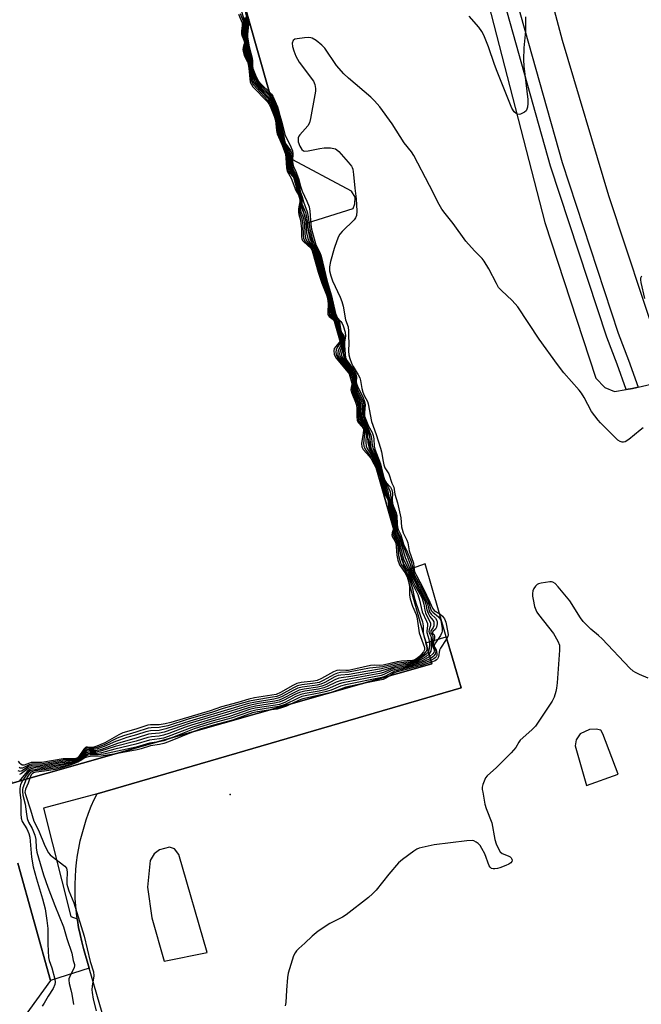
# Model space of a CAD drawing. Units: inches. Extents: x 1297761 to 1303761, y 497450 to 501451.
# Drawn here: x 1298480 to 1298683, y 498013 to 498335 of the extents above; entities that cross this region are included whole.
import ezdxf

# ---------------------------------------------------------------- set-up
doc = ezdxf.new("R2010")
doc.units = ezdxf.units.IN
doc.header["$MEASUREMENT"] = 0
for name, color, linetype in [('BLDG-Footprint', 5, 'Continuous'), ('ELEV-Spot Elevation', 7, 'Continuous'), ('TRANS-Parking Lot', 4, 'Continuous'), ('TRANS-Road', 130, 'Continuous'), ('TRANS-Street Sidewalk', 7, 'Continuous'), ('Undefined', 1, 'Continuous')]:
    doc.layers.add(name, color=color, linetype=linetype)

msp = doc.modelspace()

# ---------------------------------------------------------------- linework, layer by layer
at = {"layer": 'BLDG-Footprint', "elevation": 406.22}
msp.add_lwpolyline([(1298513.81, 498477.12), (1298521.92, 498448.6), (1298549.65, 498456.48), (1298556.15, 498433.62), (1298529.08, 498425.34), (1298567.69, 498289.54), (1298573.8, 498268.04), (1298606.12, 498154.35), (1298612.81, 498130.79), (1298614.77, 498123.9), (1298477.57, 498084.9), (1298440.49, 498215.35), (1298439.3, 498219.56), (1298413.65, 498309.8), (1298400.66, 498355.48), (1298383.66, 498415.31), (1298379.46, 498430.07), (1298377.13, 498438.27), (1298469.31, 498464.47)], close=True, dxfattribs=at)
at = {"layer": 'ELEV-Spot Elevation'}
msp.add_point((1298548.83, 498081.18, 390.72), dxfattribs=at)
at = {"layer": 'TRANS-Parking Lot'}
for points in [[(1298513.69, 497986.54, 0), (1298502.75, 498024.34, 0), (1298500.89, 498030.78, 0), (1298500.27, 498033.05, 0), (1298499.72, 498035.36, 0), (1298499.25, 498037.69, 0), (1298498.86, 498040.04, 0), (1298498.8, 498040.51, 0), (1298498.55, 498042.39, 0), (1298498.32, 498044.76, 0), (1298498.17, 498047.13, 0), (1298498.09, 498049.5, 0), (1298498.1, 498051.88, 0), (1298498.19, 498054.25, 0), (1298498.35, 498056.62, 0), (1298498.6, 498058.99, 0), (1298498.92, 498061.34, 0), (1298499.33, 498063.68, 0), (1298499.81, 498066.01, 0), (1298500.37, 498068.32, 0), (1298501.01, 498070.61, 0), (1298501.72, 498072.87, 0), (1298502.52, 498075.11, 0), (1298503.38, 498077.33, 0), (1298504.32, 498079.51, 0), (1298505.31, 498081.38, 0), (1298624.32, 498116.09, 0), (1298622.8, 498121.24, 0), (1298621.46, 498125.76, 0), (1298619.47, 498132.68, 0), (1298612.58, 498156.58, 0), (1298606.12, 498154.35, 0), (1298573.8, 498268.04, 0), (1298588.96, 498272.83, 0), (1298589.61, 498274.34, 0), (1298589.67, 498276.53, 0), (1298588.48, 498278.45, 0), (1298567.69, 498289.54, 0), (1298529.08, 498425.34, 0)], [(1298633.29, 498339.63, 0), (1298651.71, 498268.21, 0), (1298668.38, 498217.33, 0), (1298671.32, 498214.21, 0), (1298674.45, 498212.91, 0), (1298678.3, 498213.61, 0), (1298680.36, 498213.98, 0), (1298681.72, 498214.23, 0), (1298682.23, 498214.35, 0), (1298686.49, 498215.37, 0)], [(1298479.36, 498058.69, 0), (1298490.01, 498020.35, 0), (1298476.34, 498001.37, 0)]]:
    msp.add_polyline3d(points, dxfattribs=at)
for points in [[(1298661.58, 498097.08, 0), (1298665.34, 498084.14, 0), (1298675.66, 498087.77, 0), (1298670.63, 498100.96, 0), (1298670.03, 498102.17, 0), (1298668.42, 498102.59, 0), (1298666.25, 498102.42, 0), (1298663.19, 498100.97, 0), (1298661.88, 498099.01, 0)], [(1298523.17, 498040.85, 0), (1298527.23, 498026.72, 0), (1298541.31, 498029.51, 0), (1298531.98, 498061.6, 0), (1298530.57, 498063.46, 0), (1298528.96, 498063.95, 0), (1298525.69, 498063.03, 0), (1298523.93, 498061.82, 0), (1298522.6, 498059.56, 0), (1298521.76, 498050.86, 0)]]:
    msp.add_polyline3d(points, close=True, dxfattribs=at)
at = {"layer": 'TRANS-Road'}
msp.add_lwpolyline([(1298689.3, 498226.52), (1298672.65, 498276.87), (1298657.5, 498327.69), (1298643.86, 498378.95), (1298631.76, 498430.58), (1298624.71, 498465.33), (1298618.22, 498499.88), (1298617.75, 498502.57), (1298613.14, 498529.01), (1298609.58, 498552.06)], dxfattribs=at)
at = {"layer": 'TRANS-Street Sidewalk'}
msp.add_lwpolyline([(1298682.23, 498214.35), (1298681.72, 498214.23), (1298680.36, 498213.98), (1298678.3, 498213.61), (1298675.33, 498221.83), (1298671.9, 498230.7), (1298653.53, 498286.65), (1298637.48, 498343.75), (1298621.26, 498409.04), (1298610.99, 498458.71), (1298612.68, 498460.25), (1298613.78, 498461.25), (1298614.42, 498461.58), (1298625.1, 498409.92), (1298641.29, 498344.76), (1298657.3, 498287.8), (1298675.62, 498232.03), (1298679.02, 498223.21)], close=True, dxfattribs=at)
msp.add_lwpolyline([(1298477.57, 498084.9), (1298614.77, 498123.9), (1298612.81, 498130.79), (1298619.47, 498132.68), (1298621.46, 498125.76), (1298622.8, 498121.24), (1298624.32, 498116.09), (1298505.31, 498081.38), (1298487.75, 498076.75), (1298496.69, 498041.28), (1298498.8, 498040.51), (1298498.86, 498040.04), (1298499.25, 498037.69), (1298499.72, 498035.36), (1298500.27, 498033.05), (1298500.89, 498030.78), (1298502.75, 498024.34), (1298490.01, 498020.35), (1298479.36, 498058.69)], dxfattribs=at)
at = {"layer": 'Undefined'}
for p, q in [((1298573.06, 498270.63, 400), (1298573.2, 498270.15, 400)), ((1298576.5, 498258.55, 402), (1298577.45, 498255.2, 402)), ((1298577.45, 498255.2, 402), (1298578.9, 498250.09, 402)), ((1298592.89, 498200.89, 402), (1298593.14, 498199.99, 402)), ((1298612.72, 498131.11, 404), (1298613.06, 498129.92, 404)), ((1298581.97, 498114.58, 392), (1298581, 498114.3, 392))]:
    msp.add_line(p, q, dxfattribs=at)
for points, elevation in [([(1298553.24, 498340.37), (1298553.5, 498338.16), (1298553.98, 498335.76), (1298554.17, 498333.79), (1298554.14, 498332.66), (1298553.77, 498330.11), (1298553.8, 498329.06), (1298554.27, 498326.7), (1298554.54, 498324.47), (1298555.43, 498321.26), (1298555.72, 498318.83), (1298555.98, 498317.53), (1298556.92, 498315.16), (1298557.75, 498313.7), (1298558.98, 498312.21), (1298561.43, 498309.8), (1298562.21, 498308.79)], 398), ([(1298551.49, 498336.35), (1298552.42, 498334.28), (1298552.69, 498333.49), (1298552.77, 498332.58), (1298552.5, 498330.72), (1298552.49, 498329.94), (1298552.72, 498329.15), (1298553.28, 498327.87), (1298553.44, 498327.11), (1298553.36, 498326.6), (1298553.01, 498325.48), (1298552.95, 498324.71), (1298553, 498324.18), (1298553.46, 498322.61), (1298554.41, 498320.72), (1298554.71, 498319.84), (1298554.89, 498318.7), (1298555.19, 498315.21), (1298555.38, 498314.08), (1298555.72, 498313.29), (1298556.24, 498312.61), (1298560.96, 498307.66), (1298561.64, 498306.73), (1298562.13, 498305.75), (1298563.17, 498302.98), (1298563.59, 498301.58), (1298563.91, 498298.31), (1298564.13, 498297.24), (1298565.78, 498293.47), (1298566.85, 498290.56), (1298567.03, 498289.3), (1298567.18, 498286.08), (1298567.4, 498284.97), (1298568.7, 498282.73), (1298570.22, 498278.68), (1298571.19, 498277.2)], 406), ([(1298552.05, 498336.57), (1298552.9, 498334.38), (1298553.13, 498333.28), (1298553.12, 498332.58), (1298552.79, 498330.07), (1298552.93, 498329.27), (1298553.61, 498327.25), (1298553.6, 498326.64), (1298553.33, 498325.12), (1298553.38, 498324.29), (1298553.77, 498322.9), (1298554.87, 498320.2), (1298555.07, 498319.07), (1298555.4, 498315.91), (1298555.63, 498314.78), (1298555.95, 498313.96), (1298556.4, 498313.24), (1298561.03, 498308.24), (1298561.77, 498307.23), (1298562.3, 498306.21), (1298563.42, 498303.19), (1298563.94, 498301.52), (1298564.34, 498298.13), (1298564.52, 498297.32), (1298567.24, 498290.55), (1298567.4, 498289.41), (1298567.52, 498286.54), (1298567.69, 498285.43), (1298567.9, 498284.91), (1298568.2, 498284.44), (1298569.53, 498283.04)], 404), ([(1298552.38, 498337.66), (1298553.39, 498334.24), (1298553.49, 498332.99), (1298553.16, 498330.72), (1298553.11, 498329.91), (1298553.25, 498329.08), (1298553.79, 498327.2), (1298553.72, 498324.71), (1298554.01, 498323.4), (1298554.88, 498321.01), (1298555.09, 498320.24), (1298555.58, 498316.67), (1298555.83, 498315.6), (1298556.32, 498314.34), (1298556.9, 498313.41), (1298558.39, 498311.69), (1298561.28, 498308.61), (1298561.9, 498307.76), (1298562.32, 498307), (1298562.94, 498305.52), (1298564.19, 498301.78), (1298564.46, 498300.5), (1298564.79, 498297.94), (1298564.98, 498297.15), (1298565.81, 498294.85), (1298566.91, 498292.28)], 402), ([(1298554.34, 498336.49), (1298554.52, 498333.21), (1298554.1, 498329.95), (1298554.11, 498328.91), (1298554.84, 498324.81), (1298555.66, 498321.74), (1298555.89, 498319.19), (1298556.08, 498318.21), (1298557.15, 498315.55), (1298557.65, 498314.52), (1298558.1, 498313.82), (1298559, 498312.76), (1298561.87, 498309.99)], 396), ([(1298553.63, 498335.22), (1298553.82, 498333.82), (1298553.81, 498332.68), (1298553.49, 498330.66), (1298553.45, 498329.49), (1298554.02, 498326.96), (1298554.13, 498324.55), (1298555.21, 498320.87), (1298555.69, 498317.57), (1298555.88, 498316.74), (1298556.63, 498314.8), (1298557.19, 498313.79), (1298558.98, 498311.64), (1298561.54, 498308.99), (1298562.18, 498308.06), (1298562.75, 498306.91)], 400), ([(1298554.85, 498334.71), (1298554.84, 498332.9), (1298554.45, 498329.79), (1298554.43, 498328.82), (1298555.01, 498325.69), (1298555.94, 498321.99), (1298556.05, 498321.12), (1298556.09, 498319.3), (1298556.26, 498318.55), (1298557.09, 498316.43), (1298558.11, 498314.39), (1298559.05, 498313.31), (1298561.6, 498310.95)], 394), ([(1298645.35, 498335.48), (1298645.38, 498330.78), (1298644.79, 498325.28), (1298644.65, 498321.39), (1298644.81, 498319.32), (1298646.07, 498308.47), (1298646.14, 498307.07), (1298646.03, 498305.97), (1298645.82, 498305.21), (1298645.58, 498304.76), (1298644.99, 498304.23), (1298643.76, 498303.63), (1298643.26, 498303.53), (1298642.77, 498303.61), (1298642.31, 498303.86), (1298641.69, 498304.43), (1298640.92, 498305.64), (1298639.99, 498307.74), (1298636.08, 498317.62), (1298635.25, 498319.82), (1298633.28, 498325.59), (1298631.71, 498329.42), (1298631.04, 498330.71), (1298630.07, 498332.11), (1298626.92, 498335.62)], 394), ([(1298683.77, 498201.07), (1298682.89, 498200.28), (1298679.12, 498197.3), (1298677.93, 498196.5), (1298677.43, 498196.34), (1298676.97, 498196.36), (1298676.27, 498196.58), (1298675.59, 498196.99), (1298674.51, 498197.98), (1298669.88, 498202.69), (1298669.13, 498203.54), (1298666.97, 498206.4), (1298664.51, 498211.03), (1298663.66, 498212.4), (1298662.86, 498213.41), (1298657.94, 498219), (1298655.86, 498221.72), (1298649.82, 498230.07), (1298642.87, 498240.68), (1298640.98, 498242.74), (1298637.54, 498245.93), (1298636.54, 498246.99), (1298635.82, 498248.21), (1298633.38, 498253.09), (1298631.89, 498255.59), (1298631.14, 498256.46), (1298628.68, 498258.89), (1298625.83, 498262.08), (1298621.69, 498267.83), (1298619.06, 498271.17), (1298618.05, 498272.61), (1298617.15, 498274.13), (1298614.01, 498280.34), (1298608.85, 498290.1), (1298608.05, 498291.27), (1298605.73, 498294.24), (1298601.73, 498300.52), (1298597.75, 498306.06), (1298596.04, 498307.97), (1298594.84, 498309.19), (1298587.44, 498315.43), (1298585.96, 498316.8), (1298583.58, 498319.56), (1298579.79, 498325.17), (1298578.74, 498326.21), (1298576.88, 498327.71), (1298575.66, 498328.48), (1298575.13, 498328.63), (1298574.56, 498328.68), (1298573.09, 498328.59), (1298570.73, 498328.31), (1298569.94, 498328.11), (1298569.4, 498327.69), (1298569.12, 498326.82), (1298569.15, 498325.77), (1298569.56, 498324.33), (1298570.23, 498322.64), (1298571.4, 498320.68), (1298575.99, 498314.38), (1298576.46, 498313.36), (1298576.69, 498312.03), (1298576.67, 498311.17), (1298576.5, 498310), (1298575.06, 498302.19), (1298574.72, 498300.78), (1298574.2, 498299.77), (1298571.6, 498296.89), (1298571.27, 498296.42), (1298571.04, 498295.93), (1298570.98, 498295.4), (1298571.07, 498294.56), (1298571.52, 498293.17), (1298572.22, 498292.1), (1298572.75, 498291.68), (1298573.21, 498291.54), (1298574.31, 498291.6), (1298578.08, 498292.42), (1298579.53, 498292.64), (1298581.55, 498292.57), (1298583.21, 498292.26), (1298583.69, 498292.01), (1298584.32, 498291.47), (1298587.39, 498287.98), (1298588.45, 498286.63), (1298588.72, 498286.14), (1298588.89, 498285.6), (1298589.14, 498283.88), (1298589.55, 498279.39), (1298590, 498275.97), (1298590.17, 498271.9), (1298590.06, 498270.48), (1298589.8, 498269.75), (1298589.36, 498269.1), (1298585.45, 498265.23), (1298584.69, 498264.35), (1298584.22, 498263.62), (1298583.67, 498262.26), (1298582.84, 498259.72), (1298581.62, 498255.41), (1298581.25, 498253.67), (1298581.31, 498252.35), (1298581.68, 498250.76), (1298582.23, 498249.15), (1298584.71, 498243.84), (1298585.29, 498242.41), (1298585.69, 498240.81), (1298586.54, 498236.36), (1298587.33, 498234.1), (1298587.5, 498232.71), (1298587.46, 498230.93), (1298587.64, 498228.81), (1298587.5, 498226.08), (1298587.61, 498224.92), (1298587.87, 498223.79), (1298588.47, 498222.16), (1298588.97, 498221.11), (1298590.69, 498218.35), (1298591.16, 498217.39), (1298591.39, 498216.53), (1298591.84, 498213.88), (1298592.12, 498212.72), (1298592.56, 498211.69), (1298593.67, 498209.67), (1298593.96, 498208.88), (1298595, 498203.1), (1298596.5, 498198.93), (1298597.96, 498194.41), (1298598.23, 498193.27), (1298598.77, 498190.07), (1298599.03, 498188.94), (1298599.41, 498187.96), (1298600.63, 498186), (1298601.7, 498182.92), (1298602.27, 498181.68), (1298602.68, 498179.39), (1298603.46, 498176.54), (1298604.62, 498171.69), (1298604.86, 498168.73), (1298605, 498167.94), (1298605.41, 498166.69), (1298606.54, 498164.3), (1298606.85, 498163.48), (1298607.34, 498160.85), (1298608.71, 498156.86), (1298608.95, 498154.62), (1298609.09, 498154.05), (1298609.68, 498152.76), (1298611.94, 498148.62), (1298614.07, 498144.11), (1298614.94, 498142.05), (1298615.54, 498141.39), (1298617.38, 498140.27), (1298618.25, 498139.52), (1298618.89, 498138.57), (1298619.28, 498137.5), (1298620, 498134.17), (1298620.04, 498133.36), (1298619.93, 498132.83), (1298619.41, 498131.83), (1298617.53, 498129.01), (1298617.28, 498128.32), (1298616.87, 498126.2), (1298616.58, 498125.51), (1298616.28, 498125.2), (1298615.85, 498124.93), (1298614.62, 498124.42)], 392), ([(1298561.6, 498310.95), (1298562.33, 498310.13), (1298562.72, 498309.5), (1298564.23, 498306.02), (1298564.6, 498304.92), (1298564.99, 498303.14), (1298565.67, 498301.04), (1298566.71, 498297.03), (1298567.15, 498296), (1298568.31, 498293.76), (1298569.19, 498291.68), (1298569.33, 498290.74), (1298569.16, 498288.41), (1298569.25, 498287.28), (1298569.51, 498286.54), (1298570.31, 498284.86), (1298571.14, 498282.63), (1298571.8, 498280.08), (1298572.35, 498278.42), (1298573.89, 498275.15), (1298574.59, 498273.32), (1298574.87, 498271.91), (1298575.2, 498267.5), (1298575.44, 498266.03), (1298576.84, 498260.93), (1298578.09, 498258.39), (1298578.52, 498257.16), (1298580.47, 498248.9), (1298581.92, 498244.18), (1298583.25, 498238.48), (1298583.53, 498237.68), (1298583.8, 498237.19), (1298584.98, 498235.85), (1298585.44, 498235.17), (1298585.77, 498234.37), (1298586.4, 498232.31), (1298586.55, 498231.07), (1298586.22, 498229.18), (1298586.2, 498228.03), (1298586.36, 498225.14), (1298586.55, 498224.04), (1298587.07, 498223.02), (1298589.3, 498219.87), (1298589.88, 498218.66), (1298590.14, 498217.67), (1298590.02, 498216.06), (1298590.16, 498215.25), (1298590.71, 498213.96), (1298592.18, 498211.22), (1298592.77, 498209.72), (1298592.91, 498208.64), (1298592.67, 498206.07), (1298592.77, 498204.88), (1298593.13, 498203.79), (1298593.8, 498202.19), (1298594.34, 498201.05), (1298595.22, 498199.5), (1298595.58, 498198.54), (1298595.78, 498197.51), (1298595.88, 498195.04), (1298596.08, 498194.13), (1298597.98, 498189.29), (1298598.69, 498186.06), (1298599.3, 498184.1), (1298599.8, 498183.17), (1298601.25, 498181.66), (1298601.69, 498180.84), (1298601.82, 498179.76), (1298601.78, 498177.48), (1298601.86, 498176.36), (1298602.15, 498175.36), (1298603.06, 498173.26), (1298603.3, 498172.45), (1298603.38, 498169.55), (1298603.5, 498168.68), (1298603.72, 498167.84), (1298604.58, 498166.07), (1298605.46, 498163.07), (1298606.71, 498160.53), (1298607.94, 498157.37), (1298608.32, 498156.09), (1298608.7, 498153.95), (1298609.11, 498152.9), (1298611.45, 498148.51), (1298613.4, 498144.47), (1298613.82, 498143.46), (1298614.27, 498141.98), (1298614.56, 498141.35), (1298615.04, 498140.78), (1298616.95, 498139.24), (1298617.43, 498138.55), (1298617.63, 498138.02), (1298617.89, 498136.9), (1298618.1, 498135.45), (1298618.13, 498134.6), (1298618.05, 498134.1), (1298617.61, 498133.17), (1298615.89, 498130.76), (1298615.63, 498130.29), (1298615.49, 498129.82), (1298615.58, 498129.34), (1298616.15, 498128.43), (1298616.31, 498127.94), (1298616.39, 498127.16), (1298616.32, 498126.64), (1298616.14, 498126.21), (1298615.86, 498125.86), (1298615.42, 498125.53), (1298614.45, 498125.04)], 394), ([(1298561.87, 498309.99), (1298562.3, 498309.43), (1298562.72, 498308.67), (1298563.66, 498306.54), (1298564.16, 498305.18), (1298565.5, 498300.47), (1298566.43, 498295.66), (1298566.7, 498294.62), (1298567.13, 498293.74), (1298568.56, 498291.71), (1298568.84, 498291.07), (1298568.93, 498290.35), (1298568.81, 498287.85), (1298568.97, 498286.65), (1298569.47, 498285.16), (1298570.57, 498283.12), (1298570.96, 498282.17), (1298571.2, 498281.19), (1298571.66, 498278.34), (1298572.39, 498276.65), (1298572.79, 498274.92), (1298573.99, 498271.68), (1298574.31, 498270.02), (1298574.83, 498266.05), (1298575.68, 498262.66), (1298576.24, 498261.11), (1298577.59, 498258.6), (1298578.12, 498257.16), (1298580.15, 498249.09), (1298581.75, 498243.79), (1298582.94, 498238.14), (1298583.31, 498237.3), (1298584.19, 498236.18), (1298584.52, 498235.6), (1298584.7, 498234.85), (1298584.95, 498232.85), (1298585.22, 498232.23), (1298585.94, 498231.15), (1298586.11, 498230.71), (1298586.15, 498230.27), (1298586.02, 498228.92), (1298585.87, 498225.56)], 396), ([(1298562.21, 498308.79), (1298562.95, 498307.32), (1298563.61, 498305.71), (1298564.89, 498301.57), (1298565.74, 498297.28), (1298566.51, 498294.42), (1298566.97, 498293.44), (1298568.15, 498291.54), (1298568.46, 498290.79), (1298568.55, 498290.06), (1298568.5, 498287.6), (1298568.64, 498286.48), (1298569.11, 498285.11), (1298570.16, 498283.39), (1298570.71, 498282.11), (1298571.39, 498278.69), (1298572.15, 498276.6), (1298572.19, 498274.9), (1298572.27, 498274.36), (1298572.53, 498273.56), (1298573.41, 498271.46), (1298573.65, 498270.64), (1298573.99, 498268.66), (1298574.18, 498266.68)], 398), ([(1298562.75, 498306.91), (1298563.24, 498305.7), (1298564.51, 498301.78), (1298564.84, 498300.3), (1298565.07, 498298.73)], 400), ([(1298565.07, 498298.73), (1298565.46, 498296.89), (1298566.42, 498294)], 400), ([(1298566.42, 498294), (1298566.83, 498293.09), (1298567.77, 498291.37), (1298568.06, 498290.65), (1298568.19, 498289.78), (1298568.17, 498287.82)], 400), ([(1298566.91, 498292.28), (1298567.6, 498290.71), (1298567.75, 498289.96), (1298567.79, 498289.17)], 402), ([(1298567.79, 498289.17), (1298567.88, 498286.71), (1298568.05, 498285.66), (1298568.43, 498284.79), (1298569.36, 498283.64)], 402), ([(1298568.17, 498287.82), (1298568.25, 498286.61), (1298568.42, 498285.81), (1298568.72, 498285.05), (1298569.15, 498284.39)], 400), ([(1298569.15, 498284.39), (1298570.09, 498283.07), (1298570.48, 498282.11), (1298571.14, 498278.77), (1298572.03, 498276.54), (1298572.07, 498275.78), (1298571.94, 498274.57)], 400), ([(1298569.36, 498283.64), (1298570.02, 498282.81), (1298570.31, 498282.09), (1298570.6, 498279.94), (1298570.78, 498279.12), (1298571.05, 498278.34), (1298571.67, 498277.11), (1298571.9, 498276.49), (1298571.95, 498275.94), (1298571.84, 498274.93)], 402), ([(1298569.53, 498283.04), (1298569.89, 498282.6), (1298570.14, 498282.06), (1298570.29, 498280.38)], 404), ([(1298570.29, 498280.38), (1298570.46, 498279.16), (1298570.97, 498277.97)], 404), ([(1298570.97, 498277.97), (1298571.69, 498276.62), (1298571.79, 498276.11), (1298571.75, 498275.24)], 404), ([(1298571.64, 498275.62), (1298571.16, 498272.66), (1298571.1, 498271.54), (1298571.23, 498270.77), (1298571.75, 498269.02), (1298571.95, 498267.92), (1298572.09, 498266.23), (1298572.07, 498263.67), (1298572.18, 498262.88), (1298572.48, 498262.27), (1298572.84, 498261.86), (1298575.17, 498259.77), (1298575.65, 498258.95), (1298577.56, 498251.95), (1298578.82, 498248.32), (1298580.28, 498244.58), (1298580.62, 498243.51), (1298580.83, 498241.62), (1298580.7, 498238.88), (1298580.78, 498238.09), (1298581.16, 498237.47), (1298582.86, 498236.17)], 406), ([(1298571.19, 498277.2), (1298571.56, 498276.47), (1298571.64, 498275.62)], 406), ([(1298571.75, 498275.24), (1298571.41, 498273.24), (1298571.38, 498272.11), (1298571.55, 498271.3), (1298572.19, 498269.52), (1298572.37, 498268.71), (1298572.53, 498267.23), (1298572.64, 498264.1), (1298572.79, 498263.05), (1298573.2, 498262.15), (1298573.75, 498261.52), (1298575.37, 498259.94), (1298575.81, 498259.32), (1298576.04, 498258.82), (1298577.99, 498251.85), (1298579.29, 498247.84), (1298580.33, 498245.07)], 404), ([(1298571.84, 498274.93), (1298571.64, 498273.49), (1298571.68, 498272.7), (1298571.95, 498271.68), (1298572.65, 498269.99), (1298572.89, 498268.94), (1298573.05, 498267.57), (1298573.22, 498264.5), (1298573.47, 498263.07), (1298573.91, 498262.06), (1298575.76, 498259.9), (1298576.23, 498259.16), (1298576.5, 498258.55)], 402), ([(1298571.94, 498274.57), (1298571.93, 498273.78), (1298572.1, 498272.96), (1298573.06, 498270.63)], 400), ([(1298573.2, 498270.15), (1298573.5, 498268.4), (1298573.8, 498264.86), (1298574.19, 498262.98), (1298574.72, 498261.79), (1298576.1, 498259.92)], 400), ([(1298574.18, 498266.68), (1298574.43, 498264.91), (1298574.89, 498262.97), (1298575.25, 498261.98), (1298575.81, 498260.95)], 398), ([(1298575.81, 498260.95), (1298577.11, 498258.81), (1298577.72, 498257.17), (1298579.88, 498248.93), (1298581.59, 498243.39), (1298582.04, 498241.2), (1298582.34, 498238.94), (1298582.6, 498237.89), (1298582.96, 498237.19), (1298583.77, 498236.21), (1298584.03, 498235.75), (1298584.2, 498235.25), (1298584.52, 498233.5), (1298584.78, 498232.56), (1298584.99, 498232.11), (1298585.74, 498231), (1298585.93, 498230.53), (1298585.93, 498229.87), (1298585.53, 498226.77)], 398), ([(1298576.1, 498259.92), (1298576.66, 498258.99), (1298577.16, 498257.72), (1298579.62, 498248.76), (1298581.24, 498243.82), (1298581.7, 498241.63), (1298581.89, 498239.57)], 400), ([(1298578.9, 498250.09), (1298579.65, 498247.67), (1298581.03, 498243.71), (1298581.27, 498242.72), (1298581.47, 498241.03)], 402), ([(1298683.27, 498250.71), (1298682.99, 498250.01), (1298682.94, 498249.49), (1298683.03, 498248.63), (1298684.24, 498243.33)], 392), ([(1298580.33, 498245.07), (1298580.83, 498243.61), (1298581.03, 498242.58)], 404), ([(1298581.03, 498242.58), (1298581.16, 498241.07), (1298581.14, 498238.79), (1298581.26, 498237.99), (1298581.67, 498237.34), (1298582.79, 498236.42)], 404), ([(1298581.47, 498241.03), (1298581.55, 498238.98), (1298581.66, 498238.14), (1298581.98, 498237.44), (1298582.7, 498236.71)], 402), ([(1298581.89, 498239.57), (1298582.12, 498238.03), (1298582.33, 498237.53), (1298582.57, 498237.17)], 400), ([(1298582.57, 498237.17), (1298583.48, 498236.13), (1298583.76, 498235.62), (1298584.57, 498232.51), (1298584.84, 498231.9), (1298585.57, 498230.77), (1298585.73, 498230.35), (1298585.72, 498229.69), (1298585.28, 498227.64)], 400), ([(1298582.7, 498236.71), (1298583.24, 498236.19), (1298583.63, 498235.58), (1298583.87, 498234.9), (1298584.48, 498232.22), (1298584.79, 498231.53), (1298585.46, 498230.41), (1298585.51, 498229.74), (1298585.08, 498228.34)], 402), ([(1298582.79, 498236.42), (1298583.32, 498235.87), (1298583.6, 498235.33), (1298584.3, 498232.16), (1298584.62, 498231.39), (1298585.26, 498230.19), (1298585.25, 498229.65), (1298584.92, 498228.92)], 404), ([(1298582.86, 498236.17), (1298583.25, 498235.75), (1298583.5, 498235.22), (1298584.05, 498232.39), (1298584.39, 498231.41), (1298584.99, 498230.14), (1298585.03, 498229.87), (1298584.78, 498229.4)], 406), ([(1298584.78, 498229.4), (1298583.29, 498227.7), (1298582.85, 498227.04), (1298582.66, 498226.27), (1298582.8, 498225.16), (1298583.02, 498224.63), (1298583.5, 498223.89), (1298587.86, 498218.58)], 406), ([(1298584.92, 498228.92), (1298583.83, 498227.31), (1298583.45, 498226.61), (1298583.31, 498225.83), (1298583.42, 498225.01), (1298583.62, 498224.5), (1298584.07, 498223.78), (1298587.62, 498219.41)], 404), ([(1298585.08, 498228.34), (1298584.06, 498226.21), (1298583.96, 498225.67), (1298584.03, 498224.86), (1298584.23, 498224.35), (1298584.67, 498223.64), (1298587.39, 498220.24)], 402), ([(1298585.28, 498227.64), (1298584.65, 498225.78), (1298584.59, 498225.25), (1298584.66, 498224.72), (1298584.83, 498224.21), (1298585.26, 498223.49), (1298587.14, 498221.09)], 400), ([(1298585.53, 498226.77), (1298585.25, 498225.34), (1298585.24, 498224.82), (1298585.35, 498224.32), (1298585.85, 498223.36), (1298586.9, 498221.96)], 398), ([(1298585.87, 498225.56), (1298585.86, 498224.65), (1298585.96, 498224.18), (1298586.61, 498222.97)], 396), ([(1298586.61, 498222.97), (1298589.1, 498219.63), (1298589.48, 498218.95), (1298589.8, 498218.16), (1298589.95, 498217.35), (1298589.83, 498215.48), (1298590.05, 498214.43), (1298590.64, 498212.93), (1298592, 498210.46), (1298592.38, 498209.36), (1298592.45, 498208.21), (1298592.25, 498205.66), (1298592.4, 498204.51), (1298593.84, 498201.16), (1298594.77, 498198.65), (1298595.03, 498197.59), (1298595.24, 498195.41), (1298595.41, 498194.55), (1298597.53, 498189.37), (1298598.97, 498184.41), (1298599.51, 498183.14), (1298600.59, 498181.48), (1298601.01, 498180.49), (1298601.17, 498179.68), (1298601.33, 498177.61), (1298601.49, 498176.64), (1298602.9, 498172.54), (1298603.21, 498168.8), (1298603.44, 498167.43), (1298604.3, 498165.67), (1298605.13, 498162.86), (1298605.96, 498160.86), (1298607.6, 498156.48), (1298608.41, 498153.56), (1298608.79, 498152.52), (1298611.47, 498147.4), (1298612.91, 498144.47), (1298613.27, 498143.57), (1298613.73, 498141.64), (1298614, 498140.95), (1298614.55, 498140.12), (1298615.92, 498138.79), (1298616.35, 498138.08), (1298616.45, 498137.55), (1298616.45, 498136.99), (1298616.26, 498135.89), (1298615.89, 498135.23), (1298615.11, 498134.48), (1298614.94, 498134.16), (1298615, 498133.97), (1298615.48, 498133.36), (1298615.61, 498132.97), (1298615.55, 498132.25), (1298615.18, 498130.67), (1298615.15, 498129.93), (1298615.33, 498129.32), (1298615.88, 498128.42), (1298615.99, 498127.96), (1298615.98, 498127.48), (1298615.83, 498127.04), (1298615.42, 498126.49), (1298615.03, 498126.16), (1298614.26, 498125.68)], 396), ([(1298586.9, 498221.96), (1298588.89, 498219.39), (1298589.26, 498218.79), (1298589.58, 498218.05), (1298589.74, 498217.28), (1298589.61, 498215.22), (1298589.81, 498214.13), (1298590.35, 498212.52), (1298591.66, 498210), (1298591.97, 498208.95), (1298592.01, 498208.15), (1298591.85, 498205.38), (1298591.98, 498204.33), (1298592.34, 498203.43), (1298593.41, 498201.29), (1298593.97, 498199.63), (1298594.3, 498198.23), (1298594.63, 498195.39), (1298594.82, 498194.56), (1298596.01, 498192.05), (1298596.89, 498189.99), (1298599.05, 498183.63), (1298600.21, 498180.75), (1298600.91, 498177.6), (1298602.5, 498172.64), (1298602.92, 498169.62), (1298603.02, 498167.66), (1298603.17, 498166.93), (1298604.12, 498164.98), (1298606.01, 498158.7), (1298607.51, 498155.11), (1298608.47, 498152.17), (1298612.39, 498144.52), (1298612.79, 498143.42), (1298613.11, 498141.51), (1298613.48, 498140.45), (1298614.06, 498139.43), (1298615.07, 498138.15), (1298615.33, 498137.64), (1298615.42, 498137.11), (1298615.34, 498136.31), (1298615.16, 498135.81), (1298614.44, 498134.69), (1298614.36, 498134.21), (1298614.45, 498133.93), (1298614.9, 498133.24), (1298615.04, 498132.82), (1298614.88, 498130.09), (1298615.03, 498129.41), (1298615.53, 498128.43), (1298615.54, 498127.99), (1298615.36, 498127.56), (1298615.04, 498127.16), (1298614.07, 498126.35)], 398), ([(1298587.14, 498221.09), (1298588.81, 498218.95), (1298589.17, 498218.37), (1298589.43, 498217.68), (1298589.53, 498216.94), (1298589.34, 498215.2), (1298589.45, 498214.1), (1298589.91, 498212.47), (1298591.11, 498210.03), (1298591.46, 498209.07), (1298591.56, 498208.02), (1298591.46, 498205.9)], 400), ([(1298587.39, 498220.24), (1298588.63, 498218.66), (1298589.21, 498217.55), (1298589.3, 498216.75), (1298589.08, 498215.14), (1298589.06, 498214.36)], 402), ([(1298587.62, 498219.41), (1298588.56, 498218.21), (1298589, 498217.3), (1298589.05, 498216.44), (1298588.82, 498215.18)], 404), ([(1298587.86, 498218.58), (1298588.46, 498217.76), (1298588.76, 498217.11), (1298588.81, 498216.62), (1298588.67, 498215.72)], 406), ([(1298588.67, 498215.72), (1298588.35, 498214.39), (1298588.29, 498213.44), (1298588.57, 498212.38), (1298589.8, 498209.5), (1298590.13, 498208.44), (1298590.24, 498207.36), (1298590.24, 498204.67), (1298590.35, 498203.54), (1298590.65, 498202.85), (1298591.98, 498201.37), (1298592.24, 498200.89), (1298592.34, 498200.45), (1298592.31, 498199.35), (1298591.76, 498195.91), (1298591.8, 498194.82), (1298592.25, 498193.95), (1298594.21, 498191.75), (1298594.85, 498190.89), (1298596.66, 498187.61)], 406), ([(1298588.82, 498215.18), (1298588.69, 498213.93), (1298588.84, 498212.94), (1298589.12, 498212.14), (1298590.36, 498209.3), (1298590.58, 498208.57), (1298590.67, 498207.52), (1298590.65, 498204.7), (1298590.78, 498203.64), (1298591.13, 498202.93), (1298592.26, 498201.47), (1298592.52, 498200.98), (1298592.73, 498200.29), (1298592.75, 498199.17), (1298592.43, 498196.03), (1298592.54, 498195.02), (1298592.69, 498194.59), (1298593.08, 498193.92), (1298595.03, 498191.32), (1298596.33, 498188.76)], 404), ([(1298589.06, 498214.36), (1298589.28, 498212.98), (1298589.87, 498211.48)], 402), ([(1298589.87, 498211.48), (1298590.94, 498209.12), (1298591.08, 498208.43), (1298591.1, 498207.16)], 402), ([(1298591.1, 498207.16), (1298591.05, 498204.83), (1298591.22, 498203.76), (1298591.53, 498203.11), (1298592.5, 498201.68), (1298592.89, 498200.89)], 402), ([(1298591.46, 498205.9), (1298591.46, 498204.96), (1298591.57, 498204.15), (1298591.88, 498203.38), (1298592.46, 498202.39)], 400), ([(1298592.46, 498202.39), (1298593.01, 498201.4), (1298593.39, 498200.36), (1298593.66, 498199.22), (1298593.75, 498197.83)], 400), ([(1298593.14, 498199.99), (1298593.22, 498198.96), (1298593.12, 498196.42), (1298593.3, 498195.08), (1298593.7, 498194.11), (1298595.08, 498192.04), (1298595.8, 498190.64)], 402), ([(1298593.75, 498197.83), (1298593.85, 498196.23), (1298594.09, 498194.84), (1298594.4, 498194.06), (1298595.22, 498192.66)], 400), ([(1298595.22, 498192.66), (1298596.32, 498190.39), (1298598.11, 498185.87), (1298599.7, 498180.87), (1298600.21, 498178.86), (1298601.01, 498176.58), (1298602.03, 498173.03), (1298602.72, 498169.69), (1298602.8, 498168.84), (1298602.75, 498166.87), (1298602.91, 498166.39), (1298603.64, 498165.06), (1298603.94, 498164.28), (1298605.51, 498158.12), (1298606.04, 498156.87), (1298607.27, 498154.4), (1298608.16, 498151.76), (1298608.61, 498150.71), (1298609.38, 498149.19), (1298610.9, 498146.54), (1298611.54, 498145.21), (1298612.15, 498143.42), (1298612.42, 498141.4), (1298612.66, 498140.56), (1298614.31, 498137.21), (1298614.33, 498136.44), (1298613.89, 498135.16), (1298613.78, 498134.44), (1298613.86, 498134.03), (1298614.44, 498132.91), (1298614.54, 498132.45), (1298614.55, 498128.97), (1298614.36, 498127.99), (1298613.85, 498127.13)], 400), ([(1298595.8, 498190.64), (1298598, 498185.66), (1298599.34, 498180.73), (1298600.73, 498177.03), (1298601.57, 498173.34), (1298602.57, 498169.46), (1298602.63, 498168.65), (1298602.42, 498167.34)], 402), ([(1298596.33, 498188.76), (1298597.88, 498185.47), (1298598.2, 498184.35), (1298598.91, 498180.8), (1298599.28, 498179.87), (1298600.14, 498178.28), (1298600.47, 498177.45), (1298601.23, 498173.16), (1298602.42, 498169.31), (1298602.48, 498168.59), (1298602.31, 498167.74)], 404), ([(1298596.66, 498187.61), (1298597.43, 498186.09), (1298597.81, 498185.12), (1298598.03, 498184.01), (1298598.3, 498181.83)], 406), ([(1298598.3, 498181.83), (1298598.48, 498180.91), (1298598.78, 498180.14)], 406), ([(1298598.78, 498180.14), (1298599.93, 498178.39), (1298600.3, 498177.58), (1298600.46, 498176.75), (1298600.83, 498173.3), (1298601.12, 498172.25), (1298602.22, 498169.36), (1298602.33, 498168.58), (1298602.23, 498168.03)], 406), ([(1298602.23, 498168.03), (1298601.75, 498166.75), (1298601.64, 498166.03), (1298601.78, 498165.55), (1298602.64, 498164.11), (1298602.93, 498163.37), (1298603.12, 498162.23), (1298603.25, 498159.48), (1298603.58, 498157.75), (1298604.11, 498156.23), (1298606.17, 498153.4), (1298606.75, 498152.02), (1298607.21, 498150.31), (1298607.41, 498149.23), (1298607.46, 498146.31), (1298607.62, 498145.18), (1298608.42, 498142.74), (1298609.62, 498140.02), (1298609.92, 498138.61), (1298610.61, 498133.99), (1298612.28, 498129.25), (1298612.32, 498128.53), (1298611.99, 498127.79), (1298610.85, 498126.46), (1298609.76, 498125.5), (1298609.2, 498125.21), (1298608.36, 498125.02), (1298604.82, 498124.74), (1298603.36, 498124.56), (1298598.77, 498123.47), (1298597.76, 498123.4), (1298595.88, 498123.46), (1298594.71, 498123.34), (1298587.52, 498121.74), (1298586.66, 498121.68), (1298584.39, 498121.8), (1298583.64, 498121.72), (1298582.58, 498121.29), (1298578.69, 498119.1), (1298577.25, 498118.44), (1298576.01, 498118.19), (1298572.01, 498117.77), (1298570.63, 498117.44), (1298569.32, 498116.8), (1298565.22, 498114.48), (1298563.88, 498113.91), (1298562.43, 498113.61), (1298556.8, 498112.74), (1298554.89, 498112.37), (1298551.33, 498111.3), (1298545.98, 498109.85), (1298542.31, 498108.58), (1298529.37, 498104.77), (1298527.5, 498104.32), (1298525.55, 498103.97), (1298522.71, 498103.97), (1298521.89, 498103.85), (1298518, 498102.57), (1298513.7, 498101.3), (1298512.41, 498100.72), (1298507.81, 498098.12), (1298505.22, 498096.97), (1298503.91, 498096.59), (1298503.41, 498096.56), (1298502.15, 498096.7), (1298501.71, 498096.64), (1298501.5, 498096.53), (1298500.97, 498095.98), (1298499.36, 498093.58), (1298498.86, 498093.14), (1298498.38, 498092.95), (1298497.59, 498092.86), (1298494.17, 498092.83), (1298487.24, 498091.61), (1298483.74, 498091.59), (1298483.2, 498091.47), (1298481.41, 498090.78), (1298480.83, 498090.79), (1298480.36, 498091.09), (1298480.01, 498091.46), (1298479.57, 498092.12)], 406), ([(1298602.31, 498167.74), (1298602.04, 498166.76), (1298602.02, 498166.31), (1298602.15, 498165.84), (1298602.96, 498164.47), (1298603.31, 498163.59), (1298603.57, 498162.21), (1298603.88, 498159.36), (1298604.25, 498157.73), (1298604.51, 498156.95), (1298604.84, 498156.28), (1298606.09, 498154.43)], 404), ([(1298602.42, 498167.34), (1298602.37, 498166.83), (1298602.44, 498166.37), (1298603.01, 498165.27)], 402), ([(1298603.01, 498165.27), (1298603.37, 498164.64), (1298603.68, 498163.76), (1298604.22, 498161.01)], 402), ([(1298604.22, 498161.01), (1298604.48, 498159.49), (1298604.83, 498158.08), (1298605.11, 498157.28), (1298605.53, 498156.42)], 402), ([(1298605.53, 498156.42), (1298606.94, 498153.97), (1298608.16, 498150.53), (1298610.12, 498146.58), (1298610.71, 498144.68), (1298611.58, 498140.94), (1298612.99, 498137.84), (1298613.27, 498137.07), (1298613.33, 498136.33), (1298613.11, 498134.69), (1298613.13, 498134.15), (1298613.79, 498131.93), (1298613.93, 498130.46), (1298613.87, 498128.75), (1298613.62, 498127.95)], 402), ([(1298606.09, 498154.43), (1298606.85, 498153.05), (1298608.39, 498148.49), (1298608.99, 498145.66), (1298609.5, 498143.84), (1298611.68, 498137.62), (1298611.92, 498136.3), (1298611.87, 498134.11)], 404), ([(1298685.48, 498119.25), (1298682.61, 498120.41), (1298681.27, 498121.05), (1298680.54, 498121.54), (1298679.43, 498122.5), (1298670.41, 498132.06), (1298669.19, 498133.19), (1298666.72, 498135.23), (1298664.18, 498137.71), (1298663.3, 498138.91), (1298659.85, 498144.52), (1298656.01, 498149.11), (1298655.01, 498150.17), (1298654.33, 498150.61), (1298653.83, 498150.71), (1298653.29, 498150.71), (1298650.44, 498150.3), (1298649.64, 498150.08), (1298649.16, 498149.84), (1298648.58, 498149.25), (1298648.12, 498148.51), (1298647.76, 498147.72), (1298647.59, 498146.9), (1298647.64, 498146.06), (1298647.85, 498144.91), (1298648.35, 498142.63), (1298648.68, 498141.53), (1298649.08, 498140.76), (1298649.58, 498140.05), (1298654.52, 498133.81), (1298655.93, 498131.34), (1298656.44, 498130.05), (1298656.52, 498129.19), (1298656.49, 498128.32), (1298655.7, 498117.72), (1298655.52, 498115.96), (1298655.29, 498114.85), (1298654.7, 498112.98), (1298654.1, 498111.69), (1298648.57, 498103.55), (1298647.38, 498102.28), (1298643.57, 498098.92), (1298643.12, 498098.34), (1298642.23, 498096.59), (1298640.68, 498094.83), (1298635.9, 498089.98), (1298632.8, 498087.27), (1298632.31, 498086.57), (1298631.81, 498085.53), (1298631.4, 498084.45), (1298631.22, 498083.61), (1298631.23, 498082.78), (1298631.35, 498081.94), (1298632.11, 498077.99), (1298632.54, 498076.59), (1298634.33, 498071.88), (1298635.37, 498066.41), (1298635.75, 498065), (1298636.5, 498063.4), (1298637.12, 498062.43), (1298637.72, 498061.92), (1298639.72, 498061.17), (1298640.36, 498060.76), (1298640.7, 498060.43), (1298640.92, 498060.06), (1298640.97, 498059.65), (1298640.85, 498059.25), (1298640.55, 498058.87), (1298639.9, 498058.41), (1298638.87, 498057.94), (1298636.97, 498057.23), (1298636.15, 498057), (1298635.3, 498056.89), (1298634.77, 498056.9), (1298634.28, 498057.03), (1298633.82, 498057.4), (1298633.52, 498057.85), (1298632.01, 498061.72), (1298631.12, 498063.55), (1298630.52, 498064.52), (1298629.93, 498065.14), (1298629.21, 498065.64), (1298628.44, 498066.01), (1298627.89, 498066.13), (1298626.14, 498066.05), (1298615.49, 498064.68), (1298610.61, 498063.61), (1298609.81, 498063.28), (1298608.84, 498062.67), (1298605.11, 498059.93), (1298603.79, 498058.81), (1298600.62, 498055.08), (1298596.49, 498049.9), (1298595.32, 498048.66), (1298594.06, 498047.49), (1298586.71, 498041.85), (1298585.47, 498041.11), (1298581.43, 498038.95), (1298577.54, 498036.51), (1298575.63, 498034.89), (1298573.19, 498032.52), (1298571.27, 498030.86), (1298570.5, 498030.09), (1298570.02, 498029.44), (1298569.55, 498028.39), (1298567.81, 498022.75), (1298567.58, 498021.32), (1298567.21, 498017.25), (1298567.01, 498013.19), (1298566.74, 498012.09)], 390), ([(1298611.87, 498134.11), (1298612.07, 498133.06), (1298612.72, 498131.11)], 404), ([(1298613.62, 498127.95), (1298613.3, 498127.46), (1298612.75, 498126.92), (1298611.16, 498125.76), (1298609.91, 498125.01), (1298608.36, 498124.4), (1298607, 498124.1), (1298603.37, 498123.6), (1298598.32, 498122.26), (1298593.16, 498121.44), (1298587.75, 498120.46), (1298584.94, 498120.2), (1298584.1, 498120.04), (1298583.02, 498119.6), (1298579.72, 498117.82), (1298578.46, 498117.27), (1298577.23, 498116.97), (1298572.32, 498116.31), (1298570.94, 498115.94), (1298569.64, 498115.32), (1298565.62, 498113.12), (1298564.42, 498112.63), (1298563.03, 498112.33), (1298557.05, 498111.41), (1298554.74, 498110.89), (1298535.56, 498105.15), (1298527.74, 498102.6), (1298525.63, 498102.13), (1298522.8, 498102.01), (1298521.22, 498101.66), (1298518.13, 498100.63), (1298515.01, 498099.76), (1298512.64, 498098.99), (1298511.33, 498098.48), (1298507.63, 498096.84), (1298505.38, 498096.07), (1298504.24, 498095.84), (1298502.64, 498095.88), (1298501.96, 498095.8), (1298501.55, 498095.59), (1298501.17, 498095.24), (1298499.99, 498093.62), (1298499.47, 498093.05), (1298498.92, 498092.67), (1298498.2, 498092.4), (1298497.37, 498092.25), (1298494.02, 498091.99), (1298487.56, 498090.81), (1298483.91, 498090.63), (1298482.91, 498090.28), (1298480.82, 498088.95), (1298480.13, 498088.73), (1298479.47, 498088.94)], 402), ([(1298613.06, 498129.92), (1298613.14, 498129.24), (1298613.09, 498128.51), (1298612.91, 498128.04), (1298612.67, 498127.69), (1298611.98, 498126.96), (1298610.43, 498125.65), (1298609.71, 498125.17), (1298608.8, 498124.79), (1298607.68, 498124.57), (1298603.51, 498124.11), (1298598.66, 498122.91), (1298594.33, 498122.46), (1298587.5, 498121.21), (1298584.84, 498121.05), (1298583.92, 498120.9), (1298582.8, 498120.45), (1298579.2, 498118.45), (1298577.86, 498117.85), (1298576.54, 498117.57), (1298572.2, 498117.04), (1298570.78, 498116.69), (1298569.48, 498116.06), (1298565.41, 498113.79), (1298564.1, 498113.26), (1298562.61, 498112.95), (1298556.9, 498112.07), (1298555.1, 498111.7), (1298546.56, 498109.24), (1298543.02, 498108.07), (1298535.12, 498105.76), (1298528.43, 498103.68), (1298525.58, 498103.05), (1298523.02, 498103), (1298521.95, 498102.86), (1298517.92, 498101.56), (1298513.93, 498100.4), (1298511.84, 498099.55), (1298507.58, 498097.41), (1298505.35, 498096.54), (1298503.93, 498096.21), (1298502.21, 498096.28), (1298501.74, 498096.18), (1298501.33, 498095.9), (1298500.98, 498095.5), (1298499.49, 498093.37), (1298499.01, 498092.96), (1298498.32, 498092.67), (1298497.49, 498092.55), (1298494.09, 498092.41), (1298487.42, 498091.21), (1298483.84, 498091.11), (1298483.04, 498090.88), (1298480.94, 498089.81), (1298480.54, 498089.74), (1298480.18, 498089.83), (1298479.84, 498090.05)], 404), ([(1298613.85, 498127.13), (1298612.76, 498126.21), (1298611.02, 498125.17), (1298609.97, 498124.67), (1298608.1, 498124.03), (1298606.73, 498123.68), (1298602.96, 498123.04), (1298598.74, 498121.72), (1298597.49, 498121.42), (1298588.29, 498119.77), (1298585.08, 498119.35), (1298584.29, 498119.17), (1298582.98, 498118.63), (1298579.98, 498117.06), (1298578.8, 498116.62), (1298577.47, 498116.31), (1298572.97, 498115.67), (1298571.36, 498115.29), (1298569.8, 498114.58), (1298566.06, 498112.55), (1298564.77, 498112.03), (1298563.45, 498111.71), (1298558.07, 498110.9), (1298554.97, 498110.26), (1298549.32, 498108.5), (1298535.71, 498104.45), (1298527.27, 498101.56), (1298525.72, 498101.21), (1298523.09, 498101.05), (1298522.07, 498100.89), (1298518.34, 498099.69), (1298511.95, 498097.88), (1298507.65, 498096.25), (1298506.29, 498095.81), (1298504.85, 498095.49), (1298502.69, 498095.46), (1298501.99, 498095.35), (1298501.57, 498095.12), (1298501.18, 498094.76), (1298499.74, 498093.01), (1298499.05, 498092.53), (1298498.31, 498092.21), (1298496.99, 498091.91), (1298493.67, 498091.52), (1298488.03, 498090.46), (1298483.97, 498090.15), (1298483.48, 498090.01), (1298482.81, 498089.68), (1298480.61, 498088.07), (1298479.96, 498087.75)], 400), ([(1298614.07, 498126.35), (1298611.56, 498124.93), (1298610.33, 498124.41), (1298608.66, 498123.88), (1298606.14, 498123.18), (1298602.54, 498122.45), (1298601.17, 498122), (1298598.91, 498121.09), (1298597.68, 498120.73), (1298590.54, 498119.38), (1298584.72, 498118.38), (1298583.44, 498117.89), (1298580.52, 498116.45), (1298579.39, 498116.05), (1298577.7, 498115.66), (1298573.16, 498114.95), (1298571.51, 498114.54), (1298569.99, 498113.86), (1298566.23, 498111.86), (1298564.87, 498111.35), (1298563.3, 498111), (1298557.1, 498110.04), (1298554.84, 498109.54), (1298548.26, 498107.39), (1298536.14, 498103.84), (1298533.88, 498103.06), (1298528.7, 498101.1), (1298527.05, 498100.57), (1298525.59, 498100.27), (1298523.11, 498100.07), (1298521.88, 498099.84), (1298518.02, 498098.6), (1298511.24, 498096.84), (1298506.36, 498095.3), (1298504.91, 498095.05), (1298502.99, 498095.05), (1298502.24, 498094.95), (1298501.79, 498094.79), (1298501.38, 498094.48), (1298500.08, 498093.05), (1298499.42, 498092.53), (1298498.67, 498092.15), (1298497.61, 498091.79), (1298488.41, 498090.11), (1298486.99, 498089.93), (1298484.59, 498089.77), (1298483.79, 498089.61), (1298483.03, 498089.23), (1298482.38, 498088.68), (1298479.81, 498085.54)], 398), ([(1298614.26, 498125.68), (1298612.22, 498124.69), (1298610.74, 498124.12), (1298606.3, 498122.86), (1298602.45, 498121.94), (1298601.46, 498121.56), (1298599.09, 498120.42), (1298598.15, 498120.11), (1298585.62, 498117.72), (1298584.39, 498117.34), (1298581.31, 498115.95), (1298579.76, 498115.42), (1298577.93, 498115), (1298573.36, 498114.23), (1298571.94, 498113.88), (1298570.3, 498113.2), (1298566.66, 498111.29), (1298564.88, 498110.65), (1298563.64, 498110.37), (1298556.99, 498109.36), (1298555.13, 498108.94), (1298548.56, 498106.7), (1298542.76, 498105.11), (1298536.3, 498103.13), (1298528.52, 498100.12), (1298527.03, 498099.63), (1298525.7, 498099.35), (1298522.4, 498098.97), (1298518.01, 498097.6), (1298511.12, 498096), (1298506.74, 498094.84), (1298505.29, 498094.62), (1298503.02, 498094.6), (1298502.25, 498094.49), (1298501.59, 498094.18), (1298500.22, 498092.9), (1298499.3, 498092.25), (1298497.96, 498091.69), (1298496.56, 498091.26), (1298489.08, 498089.8), (1298484.09, 498089.18), (1298483.4, 498088.87), (1298482.76, 498088.33), (1298481.84, 498087.17), (1298480.96, 498085.86)], 396), ([(1298614.45, 498125.04), (1298611.19, 498123.8), (1298602.61, 498121.5), (1298601.73, 498121.12), (1298599.53, 498119.86), (1298598.34, 498119.42), (1298586.51, 498117.08), (1298584.82, 498116.57), (1298581.87, 498115.34), (1298580.33, 498114.85), (1298578.45, 498114.4), (1298573.84, 498113.55), (1298572.27, 498113.19), (1298570.78, 498112.61), (1298566.81, 498110.6), (1298564.69, 498109.91), (1298557.18, 498108.73), (1298555.48, 498108.36), (1298549.13, 498106.08), (1298543.06, 498104.47), (1298537.01, 498102.61), (1298529.98, 498099.8)], 394), ([(1298614.62, 498124.42), (1298611.39, 498123.38), (1298603.36, 498121.27), (1298602.24, 498120.8), (1298600.96, 498119.97)], 392), ([(1298591.71, 498117.35), (1298586.61, 498116.28), (1298581.97, 498114.58)], 392), ([(1298600.96, 498119.97), (1298599.7, 498119.17), (1298598.8, 498118.8), (1298591.71, 498117.35)], 392), ([(1298581, 498114.3), (1298572.57, 498112.47), (1298571.34, 498112.03), (1298569.09, 498110.91)], 392), ([(1298569.09, 498110.91), (1298567.23, 498110.03), (1298565.6, 498109.46), (1298564.21, 498109.12), (1298561.33, 498108.71)], 392), ([(1298561.33, 498108.71), (1298557.71, 498108.17), (1298556.08, 498107.84), (1298549.58, 498105.44), (1298543.34, 498103.88), (1298538.98, 498102.51), (1298536.72, 498101.71)], 392), ([(1298536.72, 498101.71), (1298528.68, 498098.35), (1298527.14, 498097.81), (1298525.65, 498097.48), (1298522.8, 498097.04), (1298519.74, 498096.08), (1298518.34, 498095.74), (1298510.8, 498094.35)], 392), ([(1298524.69, 498098.3), (1298522.46, 498097.97), (1298518.06, 498096.63), (1298507.37, 498094.4), (1298505.69, 498094.17), (1298503.05, 498094.12), (1298502.22, 498094), (1298501.6, 498093.73), (1298500.15, 498092.59), (1298499.43, 498092.13), (1298498.15, 498091.57), (1298496.27, 498090.92), (1298493.99, 498090.33), (1298491.45, 498089.81), (1298488.03, 498089.22), (1298484.9, 498088.86), (1298484.18, 498088.69), (1298483.57, 498088.36), (1298483.05, 498087.83), (1298482.61, 498087.19), (1298482.14, 498086.2)], 394), ([(1298529.98, 498099.8), (1298527.09, 498098.72), (1298526.07, 498098.48), (1298524.69, 498098.3)], 394), ([(1298510.8, 498094.35), (1298506.65, 498093.72), (1298502.99, 498093.6), (1298501.92, 498093.41), (1298501.32, 498093.12), (1298499.81, 498092.13), (1298499.02, 498091.74), (1298496.8, 498090.86), (1298494.14, 498089.96), (1298491.54, 498089.4), (1298488.12, 498088.82), (1298485.3, 498088.44), (1298484.52, 498088.25), (1298484.02, 498087.97), (1298483.74, 498087.65), (1298483.29, 498086.53)], 392), ([(1298480.96, 498085.86), (1298480.28, 498084.44), (1298479.99, 498083.1), (1298480.02, 498081.97), (1298480.36, 498079.21), (1298480.33, 498074.84), (1298480.43, 498073.42), (1298480.81, 498072.35), (1298482.37, 498069.97), (1298483.02, 498068.45), (1298483.25, 498067.26), (1298483.84, 498060.65), (1298484.36, 498057.54), (1298485.43, 498053.6), (1298487.47, 498047.11), (1298488.36, 498043.75), (1298488.91, 498039.99), (1298489.2, 498037.38), (1298489.16, 498032.19), (1298489.35, 498027.92), (1298489.6, 498026.85), (1298490.51, 498024.5), (1298491.5, 498020.79), (1298491.62, 498019.81), (1298491.5, 498019.03), (1298490.92, 498017.76), (1298489.32, 498015.28), (1298487.99, 498012.9), (1298487.34, 498011.97)], 396), ([(1298482.14, 498086.2), (1298481.04, 498083.36), (1298480.91, 498082.83), (1298480.86, 498082.11), (1298481.04, 498081.01), (1298481.8, 498077.97), (1298482.19, 498074.77), (1298482.45, 498073.38), (1298482.91, 498072.14), (1298484.11, 498070.04), (1298484.96, 498067.88), (1298485.26, 498066.51), (1298485.39, 498063.7), (1298485.61, 498062.28), (1298487.78, 498054.9), (1298489.16, 498050.88), (1298491.5, 498044.87), (1298494.36, 498037.91), (1298495.35, 498034.12), (1298497.04, 498029.3), (1298497.51, 498026.85), (1298497.92, 498025.59), (1298497.94, 498025.13), (1298497.82, 498024.63), (1298496.33, 498021.65), (1298496.09, 498020.95), (1298496.05, 498020.42), (1298496.17, 498019.34), (1298496.75, 498017.33), (1298497.05, 498015.92), (1298497.61, 498012.5)], 394), ([(1298483.29, 498086.53), (1298482.8, 498084.88), (1298481.87, 498082.87), (1298481.73, 498082.36), (1298481.72, 498081.96), (1298481.94, 498080.87), (1298483.55, 498076.17), (1298484.65, 498072.45), (1298486.08, 498069.51), (1298488.2, 498064.36), (1298489.41, 498062.11), (1298489.94, 498061.45), (1298490.58, 498060.88), (1298494.73, 498057.69), (1298495.24, 498057.06), (1298495.44, 498056.59), (1298495.53, 498055.8), (1298495.35, 498052.96), (1298495.45, 498051.88), (1298495.61, 498051.06), (1298496.09, 498049.67), (1298497.64, 498045.8), (1298501.05, 498034.87), (1298503.08, 498026.62), (1298504.16, 498023.18), (1298504.27, 498021.84), (1298503.65, 498018.47), (1298503.59, 498017.3), (1298503.65, 498016.45), (1298504.06, 498014.23), (1298504.96, 498010.42)], 392)]:
    msp.add_lwpolyline(points, dxfattribs=dict(at, elevation=elevation))

doc.saveas('drawing.dxf')
